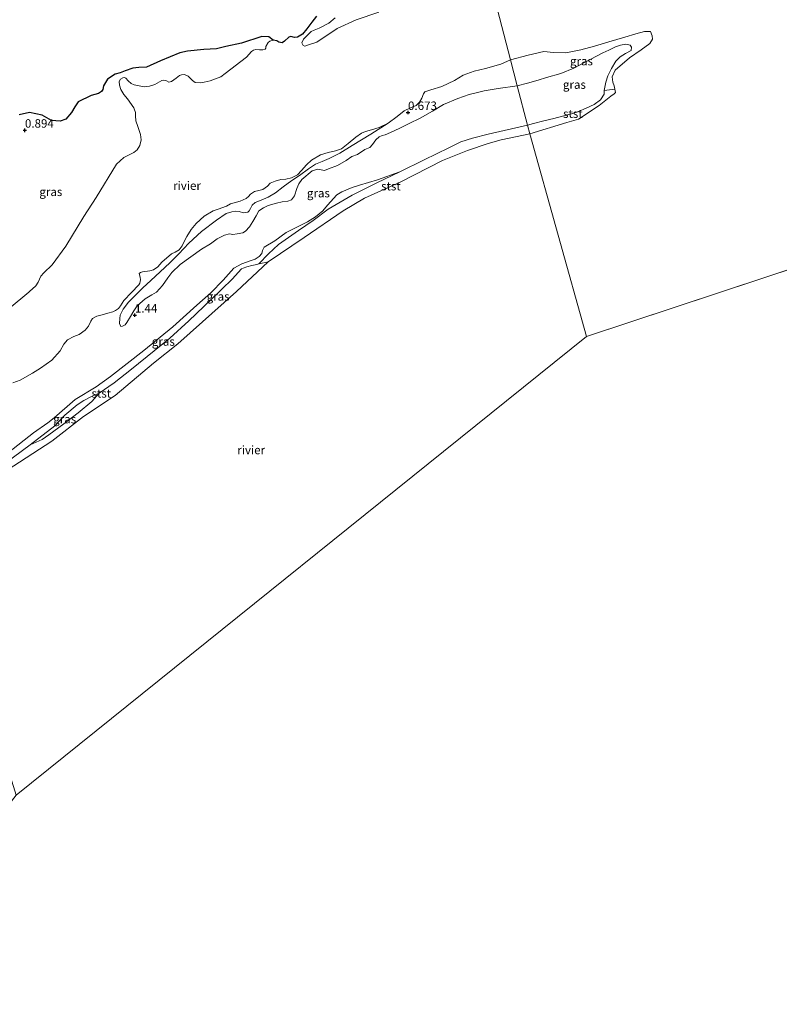
# Model space of a CAD drawing. Units: metres. Extents: x 99995 to 110008, y 412498 to 418753.
# Drawn here: x 100284 to 100507, y 414080 to 414370 of the extents above; entities that cross this region are included whole.
import ezdxf
from ezdxf.enums import TextEntityAlignment as Align

# ---------------------------------------------------------------- set-up
doc = ezdxf.new("R2010")
doc.units = ezdxf.units.M
doc.layers.get('0').update_dxf_attribs({"lineweight": 25})
for name, color, linetype, lineweight in [('B-ME-GR-BOS-GV-B6', 10, 'Continuous', 25), ('B-ME-GW-HOOGTEPUNT-S-B1', 10, 'Continuous', 25), ('B-ME-GW-KRUINLIJN-L-B1', 93, 'Continuous', 18), ('B-ME-GW-TEENLIJN-L-B1', 93, 'Continuous', 18), ('B-ME-IE-GRASLAND-GV-B6', 93, 'Continuous', 18), ('B-ME-IE-HULPGEOMETRIE-L-B1', 53, 'Continuous', 18), ('B-ME-OB-BEKLEDING-GV-B6', 253, 'Continuous', 18), ('B-ME-OB-WATERLIJN-L-B1', 133, 'OB-WATERLIJN', 18), ('B-ME-OG-WATER-GV-B6', 153, 'Continuous', 18)]:
    doc.layers.add(name, color=color, linetype=linetype, lineweight=lineweight)
doc.styles.add('NLCS-ISO', font='NLCS-ISO.TTF')
doc.linetypes.add('OB-WATERLIJN', pattern='A,10,[32,NLCS.SHX,S=2,R=0,X=0,Y=0],-12', length=22)

# ---------------------------------------------------------------- blocks, each defined once
blk = doc.blocks.new('hoogtepunt')
for p, q in [((-0.5, 0), (0.5, 0)), ((0, 0.5), (0, -0.5))]:
    blk.add_line(p, q)

msp = doc.modelspace()

# ---------------------------------------------------------------- linework, layer by layer
at = {"layer": 'B-ME-GR-BOS-GV-B6'}
msp.add_polyline3d([(100371.13, 414371.01, 0.42), (100369.75, 414369.24, 0.42), (100368.24, 414367.29, 0.42), (100367, 414365.71, 0.42), (100365.47, 414364.81, 0.42), (100364.62, 414364.72, 0.42), (100363.56, 414365, 0.42), (100362.92, 414364.82, 0.42), (100361.7, 414363.59, 0.42), (100360.96, 414363.12, 0.42), (100360, 414363.3, 0.42), (100359.45, 414363.71, 0.42), (100358.29, 414363.92, 0.42), (100357.03, 414364.93, 0.39), (100354.94, 414365.04, 0.3), (100349, 414363.08, 0.43), (100344.4, 414362.09, 0.62), (100341.65, 414361.4, 0.62), (100337.91, 414361.13, 0.54), (100333.09, 414360.7, 0.57), (100330.79, 414360.15, 0.59), (100325.13, 414357.85, 0.7), (100321.02, 414355.97, 0.73), (100318.76, 414355.85, 0.68), (100316.99, 414355.71, 0.62), (100314.7, 414354.89, 0.65), (100313.24, 414354.33, 0.59), (100311.8, 414353.91, 0.57), (100309.45, 414352.41, 0.68), (100308.35, 414350.49, 0.68), (100308.12, 414349.34, 0.65), (100307.71, 414348.76, 0.59), (100306.86, 414348.25, 0.62), (100304.64, 414347.65, 0.68), (100300.86, 414345.7, 0.7), (100299.86, 414344.24, 0.73), (100298.84, 414342.59, 0.7), (100297.21, 414340.68, 0.77), (100295.52, 414340.02, 0.83), (100292.95, 414340.27, 0.87), (100290.21, 414341.82, 0.95), (100286.51, 414342.55, 0.91), (100283.43, 414341.9, 0.95)], dxfattribs=at)
at = {"layer": 'B-ME-GW-KRUINLIJN-L-B1'}
for points in [[(100433.3, 414338.88, 1.08), (100435.1, 414339.38, 1.09), (100438.1, 414340.11, 1.01), (100441.05, 414340.84, 1.09), (100443.58, 414341.49, 1.1), (100446.21, 414342.21, 1.15), (100448.36, 414342.87, 1.14), (100450.59, 414343.84, 1.13), (100452.9, 414344.96, 1.13), (100454.79, 414346.36, 1.13), (100455.85, 414347.98, 1.13), (100455.83, 414349.05, 1.13), (100456.34, 414351.54, 1.13), (100456.98, 414353.45, 1.13), (100458.02, 414355.56, 1.07), (100459.28, 414357.73, 1.01), (100460.64, 414359.03, 0.81), (100462.16, 414360, 0.71), (100463.79, 414360.92, 0.71), (100463.94, 414361.83, 0.73), (100463.59, 414362.47, 0.76), (100462.27, 414362.78, 0.79), (100460.68, 414362.45, 0.84), (100459.17, 414361.97, 1.04), (100457.24, 414360.97, 1.14), (100455.52, 414360.22, 1.02), (100450.08, 414357.3, 1.04), (100446.9, 414355.64, 1), (100443.06, 414354.12, 1.08), (100438.93, 414352.89, 1.14), (100436.43, 414352.17, 1.12), (100433.24, 414351.25, 1.14), (100430.27, 414350.51, 1.12)], [(100430.27, 414350.51, 1.12), (100424.68, 414349.65, 1.25), (100420.47, 414348.97, 1.23), (100418.15, 414348.44, 1.21), (100416.1, 414347.9, 1.17), (100412.73, 414346.69, 1.03), (100408.51, 414344.91, 1.17), (100405.3, 414343, 1.12), (100401.64, 414340.92, 1.08), (100398.4, 414339.38, 1.25), (100395.7, 414337.98, 1.25), (100392.94, 414336.71, 1.21), (100391.38, 414336.05, 1.1), (100390.43, 414335.79, 1.12), (100389.55, 414335.38, 1.17), (100388.63, 414334.54, 1.19), (100387.61, 414333.21, 1.17), (100386.82, 414332.28, 1.17), (100385.32, 414331.67, 1.12), (100383.17, 414330.26, 1.01), (100381.48, 414329.62, 0.99), (100379.85, 414328.47, 0.99), (100377.3, 414326.97, 1.1), (100374.61, 414325.95, 1.1), (100373.46, 414325.52, 1.1), (100372.46, 414325.67, 1.12), (100371.5, 414325.88, 1.12), (100369.82, 414325.39, 1.17), (100366.81, 414322.81, 1.19), (100365.84, 414321.61, 1.17), (100365.33, 414320.17, 1.21), (100364.64, 414318.06, 1.19), (100363.76, 414316.86, 1.21), (100362.6, 414316.45, 1.19), (100361, 414316.21, 1.19), (100359.35, 414315.84, 1.23), (100356.83, 414315.14, 1.34), (100355.46, 414314.48, 1.41), (100354.06, 414313.61, 1.47), (100353.31, 414312.16, 1.56), (100352.36, 414310.46, 1.58), (100351.32, 414308.9, 1.58), (100350.16, 414307.59, 1.56)], [(100433.3, 414338.88, 1.08), (100421.66, 414336.2, 0.89), (100417.1, 414335.04, 1.08), (100413.68, 414333.93, 1.05), (100410.11, 414332.16, 1.05), (100402.82, 414328.6, 1.08), (100395.64, 414325.1, 1.12), (100389.1, 414322.78, 1.17), (100383.79, 414321.14, 1.33), (100381.63, 414320.46, 1.35), (100378.54, 414319.25, 1.47), (100377.12, 414318.28, 1.47), (100374.29, 414315.28, 1.44), (100372.92, 414313.6, 1.44), (100370.82, 414311.87, 1.44), (100368.43, 414310.39, 1.44), (100362.2, 414307.18, 1.56), (100358.83, 414304.76, 1.56), (100355.69, 414302.85, 1.42), (100355.16, 414301.89, 1.44), (100355.02, 414301.01, 1.42), (100354.23, 414300.14, 1.44), (100353.03, 414299.32, 1.42), (100351.54, 414298.85, 1.42), (100349.12, 414297.94, 1.42), (100346.77, 414296.73, 1.42), (100343.58, 414293.11, 1.42), (100339.92, 414289.44, 0.92), (100335.85, 414285.76, 0.89), (100328.76, 414279.41, 0.85), (100320.2, 414272.42, 0.71), (100310.42, 414264.72, 0.94), (100306.13, 414261.74, 0.89), (100299.95, 414257.96, 0.92), (100293.75, 414252.57, 0.92), (100291.9, 414251.12, 0.92)], [(100315.2, 414280.62, 1.27), (100316.3, 414282.47, 1.51), (100317.27, 414284.11, 1.4), (100318.25, 414285.54, 1.28), (100320.57, 414287.66, 1.14), (100322.6, 414288.79, 0.93), (100323.89, 414289.66, 0.99), (100325.66, 414291.6, 1.02), (100327.3, 414293.88, 1.05), (100328.42, 414295.38, 1.02), (100330.89, 414297.74, 0.99), (100337.25, 414302.25, 1.34), (100339.82, 414303.85, 1.34), (100341.83, 414305.34, 1.4), (100344, 414306.38, 1.54), (100345.48, 414306.83, 1.66), (100346.47, 414306.61, 1.69), (100347.73, 414306.78, 1.66), (100349.35, 414307.11, 1.69), (100350.16, 414307.59, 1.56)], [(100313.47, 414279.51, 1.05), (100313.96, 414279.62, 1.15), (100314.7, 414279.94, 1.23), (100315.2, 414280.62, 1.27)], [(100291.9, 414251.12, 0.92), (100287.67, 414248.14, 0.98), (100280.35, 414242.34, 1.14), (100274.96, 414238.29, 1.27), (100269.38, 414234.61, 1.22), (100266.54, 414233.21, 1.08), (100263.51, 414232.05, 1.12), (100260.17, 414230.16, 1.17), (100258.17, 414228.7, 1.22), (100257.47, 414227.67, 1.17), (100256.72, 414226.79, 1.14), (100256.26, 414226.18, 1.19)]]:
    msp.add_polyline3d(points, dxfattribs=at)
at = {"layer": 'B-ME-GW-TEENLIJN-L-B1'}
for points in [[(100392.23, 414339.42, 0.42), (100387.12, 414336.2, 0.5), (100381.64, 414332.85, 0.49), (100377.93, 414330.63, 0.47), (100374.78, 414329.02, 0.54), (100372.74, 414328.1, 0.52), (100370.78, 414327.33, 0.52), (100368.71, 414325.95, 0.52), (100366.11, 414323.98, 0.56), (100363.84, 414322.52, 0.66), (100361.23, 414320.65, 0.63), (100359, 414318.94, 0.7), (100356.85, 414317.63, 0.77), (100354.29, 414316.58, 0.56), (100353.02, 414316.03, 0.66), (100352.16, 414315.23, 0.71), (100351.61, 414314.31, 0.73), (100351.28, 414313.64, 0.71), (100350.84, 414313.25, 0.75), (100350.21, 414313.1, 0.73), (100349.57, 414312.97, 0.77), (100348.28, 414313.42, 0.84), (100347.26, 414313.54, 0.84), (100346.17, 414313.26, 0.8), (100344.5, 414312.8, 0.8), (100341.59, 414310.88, 0.75), (100337.16, 414307.54, 0.8), (100333.51, 414304.06, 0.63), (100330.53, 414300.88, 0.56), (100327.83, 414298.27, 0.68), (100325, 414295.6, 0.66), (100322.22, 414293.04, 0.59), (100319.92, 414290.88, 0.5), (100315.68, 414286.67, 0.64), (100314.09, 414284.64, 0.75), (100313.27, 414282.8, 0.71), (100313.14, 414281.85, 0.78)], [(100356.81, 414298.52, 0.42), (100355.04, 414298.16, 0.61), (100354.13, 414297.92, 0.72), (100353.54, 414297.77, 0.58), (100352.06, 414297.46, 0.61), (100350.57, 414297.11, 0.63), (100349.53, 414296.72, 0.61), (100349, 414296.45, 0.68)], [(100349, 414296.45, 0.68), (100346.23, 414293.48, 0.66), (100340.18, 414287.55, 0.68), (100333.43, 414281.19, 0.73), (100327.85, 414276.01, 0.57), (100316.59, 414266.92, 0.58), (100311.47, 414262.87, 0.66), (100307.05, 414259.78, 0.58), (100305.01, 414258.95, 0.6), (100302.55, 414257.64, 0.6), (100300.56, 414256.37, 0.62), (100296.95, 414253.32, 0.75), (100293.95, 414250.17, 0.68), (100286.71, 414244.55, 0.72), (100276.34, 414237.03, 0.72), (100267.45, 414231.22, 0.81), (100256.62, 414225.02, 0.72)], [(100313.47, 414279.51, 1.05), (100313.29, 414279.67, 0.96), (100313.03, 414280.33, 0.9), (100313.14, 414281.85, 0.78)]]:
    msp.add_polyline3d(points, dxfattribs=at)
at = {"layer": 'B-ME-IE-GRASLAND-GV-B6'}
for points in [[(100283.43, 414341.9, 0.95), (100286.51, 414342.55, 0.91), (100290.21, 414341.82, 0.95), (100292.95, 414340.27, 0.87), (100295.52, 414340.02, 0.83), (100297.21, 414340.68, 0.77), (100298.84, 414342.59, 0.7), (100299.86, 414344.24, 0.73), (100300.86, 414345.7, 0.7), (100304.64, 414347.65, 0.68), (100306.86, 414348.25, 0.62), (100307.71, 414348.76, 0.59), (100308.12, 414349.34, 0.65), (100308.35, 414350.49, 0.68), (100309.45, 414352.41, 0.68), (100311.8, 414353.91, 0.57), (100313.24, 414354.33, 0.59), (100314.7, 414354.89, 0.65), (100316.99, 414355.71, 0.62), (100318.76, 414355.85, 0.68), (100321.02, 414355.97, 0.73), (100325.13, 414357.85, 0.7), (100330.79, 414360.15, 0.59), (100333.09, 414360.7, 0.57), (100337.91, 414361.13, 0.54), (100341.65, 414361.4, 0.62), (100344.4, 414362.09, 0.62), (100349, 414363.08, 0.43), (100354.94, 414365.04, 0.3), (100357.03, 414364.93, 0.39), (100358.29, 414363.92, 0.42), (100357.39, 414363.67, 0.42), (100356.87, 414363.2, 0.42), (100356.21, 414362.02, 0.42), (100356.2, 414361.57, 0.42), (100355.92, 414361.3, 0.42), (100355.24, 414361.05, 0.42), (100354.25, 414361.11, 0.42), (100353.26, 414361.19, 0.42), (100352.49, 414360.95, 0.42), (100351.97, 414360.54, 0.42), (100350.44, 414358.91, 0.42), (100344.14, 414354.13, 0.42), (100342.89, 414353.13, 0.42), (100339.73, 414351.98, 0.42), (100338.03, 414351.5, 0.42), (100336.82, 414351.3, 0.42), (100335.36, 414351.48, 0.42), (100334.57, 414352.08, 0.42), (100333.25, 414353.33, 0.42), (100332.15, 414353.78, 0.42), (100331.27, 414353.72, 0.42), (100330.68, 414353.5, 0.42), (100329.77, 414352.69, 0.42), (100328.37, 414351.75, 0.42), (100327.6, 414351.59, 0.42), (100326.92, 414351.93, 0.42), (100326.14, 414352.13, 0.42), (100325.5, 414352.06, 0.42), (100323.44, 414350.86, 0.42), (100321.85, 414350.36, 0.42), (100320.27, 414350.18, 0.42), (100319.33, 414350.39, 0.42), (100317.4, 414350.71, 0.42), (100316.45, 414351.13, 0.42), (100315.62, 414351.93, 0.42), (100314.88, 414352.75, 0.42), (100314.52, 414352.9, 0.42), (100314.03, 414352.78, 0.42), (100313.29, 414352.41, 0.42), (100312.94, 414351.77, 0.42), (100313.06, 414350.62, 0.42), (100313.45, 414349.39, 0.42), (100314.32, 414347.87, 0.42), (100315.43, 414346.63, 0.42), (100317.25, 414343.95, 0.42), (100317.37, 414343.71, 0.42), (100317.75, 414342.62, 0.42), (100317.73, 414341.59, 0.42), (100317.83, 414340.16, 0.42), (100318.45, 414338.47, 0.42), (100319.25, 414336.08, 0.42), (100319.45, 414334.49, 0.42), (100319.06, 414332.9, 0.42), (100318.22, 414331.57, 0.42), (100317.22, 414330.82, 0.42), (100314.33, 414329.36, 0.42), (100312.19, 414327.34, 0.42), (100306.12, 414317.54, 0.42), (100302.56, 414311.97, 0.42), (100297.2, 414303.2, 0.42), (100293.21, 414297.63, 0.42), (100290.77, 414295.29, 0.42), (100289.88, 414294.35, 0.42), (100289.02, 414292.55, 0.42), (100288.37, 414291.46, 0.42), (100286.46, 414289.77, 0.42), (100286.27, 414289.62, 0.42), (100280.55, 414284.81, 0.42)], [(100430.27, 414350.51, 1.12), (100428.28, 414358.14, 0.42), (100433.44, 414359.48, 0.47), (100438.13, 414360.59, 0.47), (100440.98, 414360.34, 0.47), (100444.56, 414360.21, 0.47), (100449, 414361.11, 0.47), (100453.01, 414362.19, 0.47), (100457.28, 414363.42, 0.47), (100461.97, 414364.77, 0.47), (100465.23, 414365.79, 0.47), (100467.81, 414366.45, 0.47), (100469.5, 414366.48, 0.47), (100470.03, 414365.17, 0.47), (100470.08, 414364.18, 0.47), (100469.35, 414362.97, 0.47), (100466.81, 414361.08, 0.47), (100463.34, 414358.69, 0.47), (100459.14, 414355.09, 0.47), (100458.24, 414353.14, 0.47), (100458.45, 414351.58, 0.47), (100458.78, 414350.44, 0.47), (100459.07, 414349.44, 0.47), (100455.83, 414349.05, 1.13), (100456.34, 414351.54, 1.13), (100456.98, 414353.45, 1.13), (100458.02, 414355.56, 1.07), (100459.28, 414357.73, 1.01), (100460.64, 414359.03, 0.81), (100462.16, 414360, 0.71), (100463.79, 414360.92, 0.71), (100463.94, 414361.83, 0.73), (100463.59, 414362.47, 0.76), (100462.27, 414362.78, 0.79), (100460.68, 414362.45, 0.84), (100459.17, 414361.97, 1.04), (100457.24, 414360.97, 1.14), (100455.52, 414360.22, 1.02), (100450.08, 414357.3, 1.04), (100446.9, 414355.64, 1), (100443.06, 414354.12, 1.08), (100438.93, 414352.89, 1.14), (100436.43, 414352.17, 1.12), (100433.24, 414351.25, 1.14), (100430.27, 414350.51, 1.12)], [(100433.3, 414338.88, 1.08), (100430.27, 414350.51, 1.12), (100433.24, 414351.25, 1.14), (100436.43, 414352.17, 1.12), (100438.93, 414352.89, 1.14), (100443.06, 414354.12, 1.08), (100446.9, 414355.64, 1), (100450.08, 414357.3, 1.04), (100455.52, 414360.22, 1.02), (100457.24, 414360.97, 1.14), (100459.17, 414361.97, 1.04), (100460.68, 414362.45, 0.84), (100462.27, 414362.78, 0.79), (100463.59, 414362.47, 0.76), (100463.94, 414361.83, 0.73), (100463.79, 414360.92, 0.71), (100462.16, 414360, 0.71), (100460.64, 414359.03, 0.81), (100459.28, 414357.73, 1.01), (100458.02, 414355.56, 1.07), (100456.98, 414353.45, 1.13), (100456.34, 414351.54, 1.13), (100455.83, 414349.05, 1.13), (100455.85, 414347.98, 1.13), (100454.79, 414346.36, 1.13), (100452.9, 414344.96, 1.13), (100450.59, 414343.84, 1.13), (100448.36, 414342.87, 1.14), (100446.21, 414342.21, 1.15), (100443.58, 414341.49, 1.1), (100441.05, 414340.84, 1.09), (100438.1, 414340.11, 1.01), (100435.1, 414339.38, 1.09), (100433.3, 414338.88, 1.08)], [(100430.27, 414350.51, 1.12), (100424.68, 414349.65, 1.25), (100420.47, 414348.97, 1.23), (100418.15, 414348.44, 1.21), (100416.1, 414347.9, 1.17), (100412.73, 414346.69, 1.03), (100408.51, 414344.91, 1.17), (100405.3, 414343, 1.12), (100401.64, 414340.92, 1.08), (100398.4, 414339.38, 1.25), (100395.7, 414337.98, 1.25), (100392.94, 414336.71, 1.21), (100391.38, 414336.05, 1.1), (100390.43, 414335.79, 1.12), (100389.55, 414335.38, 1.17), (100388.63, 414334.54, 1.19), (100387.61, 414333.21, 1.17), (100386.82, 414332.28, 1.17), (100385.32, 414331.67, 1.12), (100383.17, 414330.26, 1.01), (100381.48, 414329.62, 0.99), (100379.85, 414328.47, 0.99), (100377.3, 414326.97, 1.1), (100374.61, 414325.95, 1.1), (100373.46, 414325.52, 1.1), (100372.46, 414325.67, 1.12), (100371.5, 414325.88, 1.12), (100369.82, 414325.39, 1.17), (100366.81, 414322.81, 1.19), (100365.84, 414321.61, 1.17), (100365.33, 414320.17, 1.21), (100364.64, 414318.06, 1.19), (100363.76, 414316.86, 1.21), (100362.6, 414316.45, 1.19), (100361, 414316.21, 1.19), (100359.35, 414315.84, 1.23), (100356.83, 414315.14, 1.34), (100355.46, 414314.48, 1.41), (100354.06, 414313.61, 1.47), (100353.31, 414312.16, 1.56), (100352.36, 414310.46, 1.58), (100351.32, 414308.9, 1.58), (100350.16, 414307.59, 1.56), (100349.35, 414307.11, 1.69), (100347.73, 414306.78, 1.66), (100346.47, 414306.61, 1.69), (100345.48, 414306.83, 1.66), (100344, 414306.38, 1.54), (100341.83, 414305.34, 1.4), (100339.82, 414303.85, 1.34), (100337.25, 414302.25, 1.34), (100330.89, 414297.74, 0.99), (100328.42, 414295.38, 1.02), (100327.3, 414293.88, 1.05), (100325.66, 414291.6, 1.02), (100323.89, 414289.66, 0.99), (100322.6, 414288.79, 0.93), (100320.57, 414287.66, 1.14), (100318.25, 414285.54, 1.28), (100317.27, 414284.11, 1.4), (100316.3, 414282.47, 1.51), (100315.2, 414280.62, 1.27), (100314.7, 414279.94, 1.23), (100313.96, 414279.62, 1.15), (100313.47, 414279.51, 1.05), (100313.29, 414279.67, 0.96), (100313.03, 414280.33, 0.9), (100313.14, 414281.85, 0.78), (100313.27, 414282.8, 0.71), (100314.09, 414284.64, 0.75), (100315.68, 414286.67, 0.64), (100319.92, 414290.88, 0.5), (100322.22, 414293.04, 0.59), (100325, 414295.6, 0.66), (100327.83, 414298.27, 0.68), (100330.53, 414300.88, 0.56), (100333.51, 414304.06, 0.63), (100337.16, 414307.54, 0.8), (100341.59, 414310.88, 0.75), (100344.5, 414312.8, 0.8), (100346.17, 414313.26, 0.8), (100347.26, 414313.54, 0.84), (100348.28, 414313.42, 0.84), (100349.57, 414312.97, 0.77), (100350.21, 414313.1, 0.73), (100350.84, 414313.25, 0.75), (100351.28, 414313.64, 0.71), (100351.61, 414314.31, 0.73), (100352.16, 414315.23, 0.71), (100353.02, 414316.03, 0.66), (100354.29, 414316.58, 0.56), (100356.85, 414317.63, 0.77), (100359, 414318.94, 0.7), (100361.23, 414320.65, 0.63), (100363.84, 414322.52, 0.66), (100366.11, 414323.98, 0.56), (100368.71, 414325.95, 0.52), (100370.78, 414327.33, 0.52), (100372.74, 414328.1, 0.52), (100374.78, 414329.02, 0.54), (100377.93, 414330.63, 0.47), (100381.64, 414332.85, 0.49), (100387.12, 414336.2, 0.5), (100392.23, 414339.42, 0.42), (100394.91, 414341.44, 0.42), (100396.89, 414343.07, 0.42), (100398.76, 414343.99, 0.42), (100400.49, 414344.67, 0.42), (100401.41, 414345.63, 0.42), (100402.18, 414346.85, 0.42), (100402.61, 414348.12, 0.42), (100403.03, 414348.67, 0.42), (100404.76, 414349.25, 0.42), (100408.03, 414350.22, 0.42), (100411.77, 414352.06, 0.42), (100414.34, 414353.61, 0.42), (100417.57, 414354.74, 0.42), (100420.9, 414355.59, 0.42), (100425.38, 414356.83, 0.42), (100428.28, 414358.14, 0.42), (100430.27, 414350.51, 1.12)], [(100281.55, 414262.91, 0.42), (100283.75, 414263.62, 0.42), (100287.43, 414265.68, 0.42), (100289.78, 414267.17, 0.42), (100293.07, 414269.53, 0.42), (100295.54, 414272.3, 0.42), (100296.66, 414274.23, 0.42), (100297.68, 414275.55, 0.42), (100299.59, 414276.58, 0.42), (100301.16, 414277.12, 0.42), (100302.87, 414278.37, 0.42), (100303.85, 414279.58, 0.42), (100304.62, 414281.07, 0.42), (100305.1, 414281.88, 0.42), (100306.35, 414282.49, 0.42), (100307.91, 414282.96, 0.42), (100309.58, 414283.38, 0.42), (100311.11, 414283.81, 0.42), (100311.82, 414284.17, 0.42), (100312.76, 414284.8, 0.42), (100313.29, 414285.55, 0.42), (100314.27, 414287.14, 0.42), (100316.58, 414289.5, 0.42), (100318.73, 414291.74, 0.42), (100319, 414292.22, 0.42), (100319.25, 414293.27, 0.42), (100319.12, 414294, 0.42), (100318.85, 414295.08, 0.42), (100319.26, 414295.43, 0.42), (100319.8, 414295.57, 0.42), (100322.02, 414295.95, 0.42), (100323.03, 414296.2, 0.42), (100324.31, 414297.05, 0.42), (100325.47, 414298.45, 0.42), (100328.32, 414300.96, 0.42), (100329.41, 414301.4, 0.42), (100330.63, 414302.1, 0.42), (100331.52, 414303.29, 0.42), (100332.14, 414304.58, 0.42), (100332.91, 414306.07, 0.42), (100334.14, 414308.09, 0.42), (100335.61, 414309.85, 0.42), (100337.99, 414311.98, 0.42), (100340.68, 414313.57, 0.42), (100342.12, 414314.1, 0.42), (100344.53, 414315, 0.42), (100345.77, 414315.65, 0.42), (100346.87, 414315.95, 0.42), (100348.63, 414316.41, 0.42), (100350.35, 414317.25, 0.42), (100351.09, 414317.86, 0.42), (100351.63, 414318.48, 0.42), (100352.83, 414319.28, 0.42), (100354.06, 414319.59, 0.42), (100355.31, 414319.93, 0.42), (100356.7, 414320.86, 0.42), (100357.48, 414321.71, 0.42), (100358.89, 414322.34, 0.42), (100360.61, 414322.81, 0.42), (100362.07, 414322.91, 0.42), (100363.71, 414323.33, 0.42), (100365.45, 414324.21, 0.42), (100366.7, 414325.54, 0.42), (100368.15, 414327.15, 0.42), (100369.63, 414328.5, 0.42), (100372.25, 414330.1, 0.42), (100374.56, 414330.77, 0.42), (100376.73, 414331.34, 0.42), (100378.49, 414331.92, 0.42), (100380.47, 414333.41, 0.42), (100382.67, 414335.34, 0.42), (100384.38, 414336.48, 0.42), (100385.56, 414336.98, 0.42), (100387.27, 414337.48, 0.42), (100389.54, 414338.18, 0.42), (100392.23, 414339.42, 0.42), (100387.12, 414336.2, 0.5), (100381.64, 414332.85, 0.49), (100377.93, 414330.63, 0.47), (100374.78, 414329.02, 0.54), (100372.74, 414328.1, 0.52), (100370.78, 414327.33, 0.52), (100368.71, 414325.95, 0.52), (100366.11, 414323.98, 0.56), (100363.84, 414322.52, 0.66), (100361.23, 414320.65, 0.63), (100359, 414318.94, 0.7), (100356.85, 414317.63, 0.77), (100354.29, 414316.58, 0.56), (100353.02, 414316.03, 0.66), (100352.16, 414315.23, 0.71), (100351.61, 414314.31, 0.73), (100351.28, 414313.64, 0.71), (100350.84, 414313.25, 0.75), (100350.21, 414313.1, 0.73), (100349.57, 414312.97, 0.77), (100348.28, 414313.42, 0.84), (100347.26, 414313.54, 0.84), (100346.17, 414313.26, 0.8), (100344.5, 414312.8, 0.8), (100341.59, 414310.88, 0.75), (100337.16, 414307.54, 0.8), (100333.51, 414304.06, 0.63), (100330.53, 414300.88, 0.56), (100327.83, 414298.27, 0.68), (100325, 414295.6, 0.66), (100322.22, 414293.04, 0.59), (100319.92, 414290.88, 0.5), (100315.68, 414286.67, 0.64), (100314.09, 414284.64, 0.75), (100313.27, 414282.8, 0.71), (100313.14, 414281.85, 0.78), (100313.03, 414280.33, 0.9), (100313.29, 414279.67, 0.96), (100313.47, 414279.51, 1.05), (100313.96, 414279.62, 1.15), (100314.7, 414279.94, 1.23), (100315.2, 414280.62, 1.27), (100316.3, 414282.47, 1.51), (100317.27, 414284.11, 1.4), (100318.25, 414285.54, 1.28), (100320.57, 414287.66, 1.14), (100322.6, 414288.79, 0.93), (100323.89, 414289.66, 0.99), (100325.66, 414291.6, 1.02), (100327.3, 414293.88, 1.05), (100328.42, 414295.38, 1.02), (100330.89, 414297.74, 0.99), (100337.25, 414302.25, 1.34), (100339.82, 414303.85, 1.34), (100341.83, 414305.34, 1.4), (100344, 414306.38, 1.54), (100345.48, 414306.83, 1.66), (100346.47, 414306.61, 1.69), (100347.73, 414306.78, 1.66), (100349.35, 414307.11, 1.69), (100350.16, 414307.59, 1.56), (100351.32, 414308.9, 1.58), (100352.36, 414310.46, 1.58), (100353.31, 414312.16, 1.56), (100354.06, 414313.61, 1.47), (100355.46, 414314.48, 1.41), (100356.83, 414315.14, 1.34), (100359.35, 414315.84, 1.23), (100361, 414316.21, 1.19), (100362.6, 414316.45, 1.19), (100363.76, 414316.86, 1.21), (100364.64, 414318.06, 1.19), (100365.33, 414320.17, 1.21), (100365.84, 414321.61, 1.17), (100366.81, 414322.81, 1.19), (100369.82, 414325.39, 1.17), (100371.5, 414325.88, 1.12), (100372.46, 414325.67, 1.12), (100373.46, 414325.52, 1.1), (100374.61, 414325.95, 1.1), (100377.3, 414326.97, 1.1), (100379.85, 414328.47, 0.99), (100381.48, 414329.62, 0.99), (100383.17, 414330.26, 1.01), (100385.32, 414331.67, 1.12), (100386.82, 414332.28, 1.17), (100387.61, 414333.21, 1.17), (100388.63, 414334.54, 1.19), (100389.55, 414335.38, 1.17), (100390.43, 414335.79, 1.12), (100391.38, 414336.05, 1.1), (100392.94, 414336.71, 1.21), (100395.7, 414337.98, 1.25), (100398.4, 414339.38, 1.25), (100401.64, 414340.92, 1.08), (100405.3, 414343, 1.12), (100408.51, 414344.91, 1.17), (100412.73, 414346.69, 1.03), (100416.1, 414347.9, 1.17), (100418.15, 414348.44, 1.21), (100420.47, 414348.97, 1.23), (100424.68, 414349.65, 1.25), (100430.27, 414350.51, 1.12), (100433.3, 414338.88, 1.08)], [(100433.3, 414338.88, 1.08), (100421.66, 414336.2, 0.89), (100417.1, 414335.04, 1.08), (100413.68, 414333.93, 1.05), (100410.11, 414332.16, 1.05), (100402.82, 414328.6, 1.08), (100395.64, 414325.1, 1.12), (100389.1, 414322.78, 1.17), (100383.79, 414321.14, 1.33), (100381.63, 414320.46, 1.35), (100378.54, 414319.25, 1.47), (100377.12, 414318.28, 1.47), (100374.29, 414315.28, 1.44), (100372.92, 414313.6, 1.44), (100370.82, 414311.87, 1.44), (100368.43, 414310.39, 1.44), (100362.2, 414307.18, 1.56), (100358.83, 414304.76, 1.56), (100355.69, 414302.85, 1.42), (100355.16, 414301.89, 1.44), (100355.02, 414301.01, 1.42), (100354.23, 414300.14, 1.44), (100353.03, 414299.32, 1.42), (100351.54, 414298.85, 1.42), (100349.12, 414297.94, 1.42), (100346.77, 414296.73, 1.42), (100343.58, 414293.11, 1.42), (100339.92, 414289.44, 0.92), (100335.85, 414285.76, 0.89), (100328.76, 414279.41, 0.85), (100320.2, 414272.42, 0.71), (100310.42, 414264.72, 0.94), (100306.13, 414261.74, 0.89), (100299.95, 414257.96, 0.92), (100293.75, 414252.57, 0.92), (100291.9, 414251.12, 0.92), (100287.67, 414248.14, 0.98), (100280.35, 414242.34, 1.14)], [(100280.35, 414242.34, 1.14), (100287.67, 414248.14, 0.98), (100291.9, 414251.12, 0.92), (100293.75, 414252.57, 0.92), (100299.95, 414257.96, 0.92), (100306.13, 414261.74, 0.89), (100310.42, 414264.72, 0.94), (100320.2, 414272.42, 0.71), (100328.76, 414279.41, 0.85), (100335.85, 414285.76, 0.89), (100339.92, 414289.44, 0.92), (100343.58, 414293.11, 1.42), (100346.77, 414296.73, 1.42), (100349.12, 414297.94, 1.42), (100351.54, 414298.85, 1.42), (100353.03, 414299.32, 1.42), (100354.23, 414300.14, 1.44), (100355.02, 414301.01, 1.42), (100355.16, 414301.89, 1.44), (100355.69, 414302.85, 1.42), (100358.83, 414304.76, 1.56), (100362.2, 414307.18, 1.56), (100368.43, 414310.39, 1.44), (100370.82, 414311.87, 1.44), (100372.92, 414313.6, 1.44), (100374.29, 414315.28, 1.44), (100377.12, 414318.28, 1.47), (100378.54, 414319.25, 1.47), (100381.63, 414320.46, 1.35), (100383.79, 414321.14, 1.33), (100389.1, 414322.78, 1.17), (100395.64, 414325.1, 1.12), (100388.84, 414321.84, 0.96), (100381.57, 414318.26, 1.04), (100378.11, 414316.13, 0.92), (100374.53, 414314.13, 1.25), (100370.09, 414310.72, 1.29), (100365.82, 414307.84, 1.19), (100359.93, 414303.68, 1.02), (100356.96, 414300.94, 0.92), (100354.13, 414297.92, 0.72), (100353.54, 414297.77, 0.58), (100352.06, 414297.46, 0.61), (100350.57, 414297.11, 0.63), (100349.53, 414296.72, 0.61), (100349, 414296.45, 0.68), (100346.23, 414293.48, 0.66), (100340.18, 414287.55, 0.68), (100333.43, 414281.19, 0.73), (100327.85, 414276.01, 0.57), (100316.59, 414266.92, 0.58), (100311.47, 414262.87, 0.66), (100307.05, 414259.78, 0.58), (100305.01, 414258.95, 0.6), (100302.55, 414257.64, 0.6), (100300.56, 414256.37, 0.62), (100296.95, 414253.32, 0.75), (100293.95, 414250.17, 0.68), (100286.71, 414244.55, 0.72), (100276.34, 414237.03, 0.72)], [(100307.05, 414259.78, 0.58), (100304.9, 414257.32, 0.51), (100300.81, 414254, 0.54), (100296.62, 414250.8, 0.61), (100292.23, 414247.53, 0.66), (100290.23, 414246.13, 0.65), (100286.71, 414244.55, 0.72), (100293.95, 414250.17, 0.68), (100296.95, 414253.32, 0.75), (100300.56, 414256.37, 0.62), (100302.55, 414257.64, 0.6), (100305.01, 414258.95, 0.6), (100307.05, 414259.78, 0.58)]]:
    msp.add_polyline3d(points, dxfattribs=at)
at = {"layer": 'B-ME-IE-HULPGEOMETRIE-L-B1'}
for p, q in [((100811.12, 414395.97, 0.42), (100450.68, 414276.55, 0.42)), ((100450.68, 414276.55, 0.42), (100282.58, 414141.29, 0.42))]:
    msp.add_line(p, q, dxfattribs=at)
msp.add_polyline3d([(100450.68, 414276.55, 0.42), (100433.96, 414336.33, 0.42), (100433.3, 414338.88, 1.08), (100430.27, 414350.51, 1.12), (100428.28, 414358.14, 0.42), (100422.43, 414380.57, 0.42), (100421.37, 414384.64, 0.44), (100407.2, 414438.96, 1.78), (100406.03, 414443.44, 2.2), (100404.43, 414449.57, 4.45), (100403.55, 414452.95, 4.34), (100401.75, 414459.87, 1.49), (100401.54, 414460.66, 1.19), (100400.77, 414463.6, 1.19), (100400.25, 414465.63, 0.67), (100383.72, 414529, 0.54), (100362.24, 414611.37, 0.33)], dxfattribs=at)
at = {"layer": 'B-ME-OB-BEKLEDING-GV-B6'}
for points in [[(100389.46, 414372.15, 0.42), (100382.83, 414369.92, 0.42), (100377.2, 414367.33, 0.42), (100371.24, 414363.36, 0.42), (100368.45, 414362.42, 0.42), (100367.66, 414362.18, 0.42), (100367.12, 414362.33, 0.42), (100366.81, 414363.16, 0.42), (100367.3, 414364.18, 0.42), (100369.51, 414366.45, 0.42), (100370.45, 414366.9, 0.42), (100371.84, 414367.5, 0.42), (100374.7, 414368.94, 0.42), (100376.56, 414370.49, 0.42)], [(100433.96, 414336.33, 0.42), (100433.3, 414338.88, 1.08), (100435.1, 414339.38, 1.09), (100438.1, 414340.11, 1.01), (100441.05, 414340.84, 1.09), (100443.58, 414341.49, 1.1), (100446.21, 414342.21, 1.15), (100448.36, 414342.87, 1.14), (100450.59, 414343.84, 1.13), (100452.9, 414344.96, 1.13), (100454.79, 414346.36, 1.13), (100455.85, 414347.98, 1.13), (100455.83, 414349.05, 1.13), (100459.07, 414349.44, 0.47), (100459.2, 414348.48, 0.47), (100458.85, 414348.07, 0.47), (100457.81, 414347.39, 0.47), (100454.42, 414344.71, 0.47), (100448.28, 414340.63, 0.47), (100444.86, 414339.64, 0.47), (100433.96, 414336.33, 0.42)], [(100433.96, 414336.33, 0.42), (100425.53, 414334.58, 0.42), (100421.67, 414333.42, 0.42), (100415.61, 414331.37, 0.42), (100408.27, 414328.46, 0.42), (100395.73, 414322.06, 0.42), (100385.2, 414317.29, 0.42), (100378.92, 414313.56, 0.42), (100367.48, 414305.74, 0.42), (100356.81, 414298.52, 0.42), (100355.04, 414298.16, 0.61), (100354.13, 414297.92, 0.72), (100356.96, 414300.94, 0.92), (100359.93, 414303.68, 1.02), (100365.82, 414307.84, 1.19), (100370.09, 414310.72, 1.29), (100374.53, 414314.13, 1.25), (100378.11, 414316.13, 0.92), (100381.57, 414318.26, 1.04), (100388.84, 414321.84, 0.96), (100395.64, 414325.1, 1.12), (100402.82, 414328.6, 1.08), (100410.11, 414332.16, 1.05), (100413.68, 414333.93, 1.05), (100417.1, 414335.04, 1.08), (100421.66, 414336.2, 0.89), (100433.3, 414338.88, 1.08), (100433.96, 414336.33, 0.42)], [(100276.34, 414237.03, 0.72), (100286.71, 414244.55, 0.72), (100290.23, 414246.13, 0.65), (100292.23, 414247.53, 0.66), (100296.62, 414250.8, 0.61), (100300.81, 414254, 0.54), (100304.9, 414257.32, 0.51), (100307.05, 414259.78, 0.58), (100311.47, 414262.87, 0.66), (100316.59, 414266.92, 0.58), (100327.85, 414276.01, 0.57), (100333.43, 414281.19, 0.73), (100340.18, 414287.55, 0.68), (100346.23, 414293.48, 0.66), (100349, 414296.45, 0.68), (100349.53, 414296.72, 0.61), (100350.57, 414297.11, 0.63), (100352.06, 414297.46, 0.61), (100353.54, 414297.77, 0.58), (100354.13, 414297.92, 0.72), (100355.04, 414298.16, 0.61), (100356.81, 414298.52, 0.42), (100347.47, 414289.8, 0.42), (100330.24, 414274.42, 0.42), (100323.03, 414268.68, 0.42), (100311.8, 414259.13, 0.42), (100302.41, 414252.93, 0.42), (100293.13, 414245.71, 0.42), (100279.88, 414237.12, 0.42)]]:
    msp.add_polyline3d(points, dxfattribs=at)
at = {"layer": 'B-ME-OB-WATERLIJN-L-B1'}
for points in [[(100371.13, 414371.01, 0.42), (100369.75, 414369.24, 0.42), (100368.24, 414367.29, 0.42), (100367, 414365.71, 0.42), (100365.47, 414364.81, 0.42), (100364.62, 414364.72, 0.42), (100363.56, 414365, 0.42), (100362.92, 414364.82, 0.42), (100361.7, 414363.59, 0.42), (100360.96, 414363.12, 0.42), (100360, 414363.3, 0.42), (100359.45, 414363.71, 0.42), (100358.29, 414363.92, 0.42), (100357.39, 414363.67, 0.42), (100356.87, 414363.2, 0.42), (100356.21, 414362.02, 0.42), (100356.2, 414361.57, 0.42), (100355.92, 414361.3, 0.42), (100355.24, 414361.05, 0.42), (100354.25, 414361.11, 0.42), (100353.26, 414361.19, 0.42), (100352.49, 414360.95, 0.42), (100351.97, 414360.54, 0.42), (100350.44, 414358.91, 0.42), (100344.14, 414354.13, 0.42), (100342.89, 414353.13, 0.42), (100339.73, 414351.98, 0.42), (100338.03, 414351.5, 0.42), (100336.82, 414351.3, 0.42), (100335.36, 414351.48, 0.42), (100334.57, 414352.08, 0.42), (100333.25, 414353.33, 0.42), (100332.15, 414353.78, 0.42), (100331.27, 414353.72, 0.42), (100330.68, 414353.5, 0.42), (100329.77, 414352.69, 0.42), (100328.37, 414351.75, 0.42), (100327.6, 414351.59, 0.42), (100326.92, 414351.93, 0.42), (100326.14, 414352.13, 0.42), (100325.5, 414352.06, 0.42), (100323.44, 414350.86, 0.42), (100321.85, 414350.36, 0.42), (100320.27, 414350.18, 0.42), (100319.33, 414350.39, 0.42), (100317.4, 414350.71, 0.42), (100316.45, 414351.13, 0.42), (100315.62, 414351.93, 0.42), (100314.88, 414352.75, 0.42), (100314.52, 414352.9, 0.42), (100314.03, 414352.78, 0.42), (100313.29, 414352.41, 0.42), (100312.94, 414351.77, 0.42), (100313.06, 414350.62, 0.42), (100313.45, 414349.39, 0.42), (100314.32, 414347.87, 0.42), (100315.43, 414346.63, 0.42), (100317.25, 414343.95, 0.42), (100317.37, 414343.71, 0.42), (100317.75, 414342.62, 0.42), (100317.73, 414341.59, 0.42), (100317.83, 414340.16, 0.42), (100318.45, 414338.47, 0.42), (100319.25, 414336.08, 0.42), (100319.45, 414334.49, 0.42), (100319.06, 414332.9, 0.42), (100318.22, 414331.57, 0.42), (100317.22, 414330.82, 0.42)], [(100389.46, 414372.15, 0.42), (100382.83, 414369.92, 0.42), (100377.2, 414367.33, 0.42), (100371.24, 414363.36, 0.42), (100368.45, 414362.42, 0.42), (100367.66, 414362.18, 0.42), (100367.12, 414362.33, 0.42), (100366.81, 414363.16, 0.42), (100367.3, 414364.18, 0.42), (100369.51, 414366.45, 0.42), (100370.45, 414366.9, 0.42), (100371.84, 414367.5, 0.42), (100374.7, 414368.94, 0.42), (100376.56, 414370.49, 0.42)], [(100306.12, 414317.54, 0.42), (100312.19, 414327.34, 0.42), (100314.33, 414329.36, 0.42), (100317.22, 414330.82, 0.42)], [(100286.27, 414289.62, 0.42), (100286.46, 414289.77, 0.42), (100288.37, 414291.46, 0.42), (100289.02, 414292.55, 0.42), (100289.88, 414294.35, 0.42), (100290.77, 414295.29, 0.42), (100293.21, 414297.63, 0.42), (100297.2, 414303.2, 0.42), (100302.56, 414311.97, 0.42), (100306.12, 414317.54, 0.42)], [(100265.33, 414279.87, 0.42), (100269.97, 414280, 0.42), (100274.81, 414281.34, 0.42), (100280.55, 414284.81, 0.42), (100286.27, 414289.62, 0.42)]]:
    msp.add_polyline3d(points, dxfattribs=at)
at = {"layer": 'B-ME-OG-WATER-GV-B6'}
for points in [[(100000, 413777.47, 0.42), (100282.58, 414141.29, 0.42), (100450.68, 414276.55, 0.42), (100811.12, 414395.97, 0.42), (101178.82, 414491.86, 0.42), (101546.52, 414587.76, 0.42), (101914.23, 414683.65, 0.42), (102281.93, 414779.55, 0.42), (102649.63, 414875.44, 0.42), (102653.45, 414876.44, 0.39), (102653.52, 414865.49, 0.39), (102653.88, 413896.47, 0.31), (102473.33, 413823.59, 0.52), (102074.19, 413610.78, 0.52), (101772.95, 413379.14, 0.52), (101471.71, 413147.51, 0.52), (101308.2, 413021.78, 0.52), (100303.66, 413296.44, 0.52), (100000, 413272.41, 0.51), (100000, 413777.47, 0.42)], [(100811.12, 414395.97, 0.42), (100450.68, 414276.55, 0.42), (100433.96, 414336.33, 0.42), (100444.86, 414339.64, 0.47), (100448.28, 414340.63, 0.47), (100454.42, 414344.71, 0.47), (100457.81, 414347.39, 0.47), (100458.85, 414348.07, 0.47), (100459.2, 414348.48, 0.47), (100459.07, 414349.44, 0.47), (100458.78, 414350.44, 0.47), (100458.45, 414351.58, 0.47), (100458.24, 414353.14, 0.47), (100459.14, 414355.09, 0.47), (100463.34, 414358.69, 0.47), (100466.81, 414361.08, 0.47), (100469.35, 414362.97, 0.47), (100470.08, 414364.18, 0.47), (100470.03, 414365.17, 0.47), (100469.5, 414366.48, 0.47), (100467.81, 414366.45, 0.47), (100465.23, 414365.79, 0.47), (100461.97, 414364.77, 0.47), (100457.28, 414363.42, 0.47), (100453.01, 414362.19, 0.47), (100449, 414361.11, 0.47), (100444.56, 414360.21, 0.47), (100440.98, 414360.34, 0.47), (100438.13, 414360.59, 0.47), (100433.44, 414359.48, 0.47), (100428.28, 414358.14, 0.42), (100422.43, 414380.57, 0.42)], [(100422.43, 414380.57, 0.42), (100428.28, 414358.14, 0.42)], [(100280.55, 414284.81, 0.42), (100286.27, 414289.62, 0.42), (100286.46, 414289.77, 0.42), (100288.37, 414291.46, 0.42), (100289.02, 414292.55, 0.42), (100289.88, 414294.35, 0.42), (100290.77, 414295.29, 0.42), (100293.21, 414297.63, 0.42), (100297.2, 414303.2, 0.42), (100302.56, 414311.97, 0.42), (100306.12, 414317.54, 0.42), (100312.19, 414327.34, 0.42), (100314.33, 414329.36, 0.42), (100317.22, 414330.82, 0.42), (100318.22, 414331.57, 0.42), (100319.06, 414332.9, 0.42), (100319.45, 414334.49, 0.42), (100319.25, 414336.08, 0.42), (100318.45, 414338.47, 0.42), (100317.83, 414340.16, 0.42), (100317.73, 414341.59, 0.42), (100317.75, 414342.62, 0.42), (100317.37, 414343.71, 0.42), (100317.25, 414343.95, 0.42), (100315.43, 414346.63, 0.42), (100314.32, 414347.87, 0.42), (100313.45, 414349.39, 0.42), (100313.06, 414350.62, 0.42), (100312.94, 414351.77, 0.42), (100313.29, 414352.41, 0.42), (100314.03, 414352.78, 0.42), (100314.52, 414352.9, 0.42), (100314.88, 414352.75, 0.42), (100315.62, 414351.93, 0.42), (100316.45, 414351.13, 0.42), (100317.4, 414350.71, 0.42), (100319.33, 414350.39, 0.42), (100320.27, 414350.18, 0.42), (100321.85, 414350.36, 0.42), (100323.44, 414350.86, 0.42), (100325.5, 414352.06, 0.42), (100326.14, 414352.13, 0.42), (100326.92, 414351.93, 0.42), (100327.6, 414351.59, 0.42), (100328.37, 414351.75, 0.42), (100329.77, 414352.69, 0.42), (100330.68, 414353.5, 0.42), (100331.27, 414353.72, 0.42), (100332.15, 414353.78, 0.42), (100333.25, 414353.33, 0.42), (100334.57, 414352.08, 0.42), (100335.36, 414351.48, 0.42), (100336.82, 414351.3, 0.42), (100338.03, 414351.5, 0.42), (100339.73, 414351.98, 0.42), (100342.89, 414353.13, 0.42), (100344.14, 414354.13, 0.42), (100350.44, 414358.91, 0.42), (100351.97, 414360.54, 0.42), (100352.49, 414360.95, 0.42), (100353.26, 414361.19, 0.42), (100354.25, 414361.11, 0.42), (100355.24, 414361.05, 0.42), (100355.92, 414361.3, 0.42), (100356.2, 414361.57, 0.42), (100356.21, 414362.02, 0.42), (100356.87, 414363.2, 0.42), (100357.39, 414363.67, 0.42), (100358.29, 414363.92, 0.42), (100359.45, 414363.71, 0.42), (100360, 414363.3, 0.42), (100360.96, 414363.12, 0.42), (100361.7, 414363.59, 0.42), (100362.92, 414364.82, 0.42), (100363.56, 414365, 0.42), (100364.62, 414364.72, 0.42), (100365.47, 414364.81, 0.42), (100367, 414365.71, 0.42), (100368.24, 414367.29, 0.42), (100369.75, 414369.24, 0.42), (100371.13, 414371.01, 0.42)], [(100376.56, 414370.49, 0.42), (100374.7, 414368.94, 0.42), (100371.84, 414367.5, 0.42), (100370.45, 414366.9, 0.42), (100369.51, 414366.45, 0.42), (100367.3, 414364.18, 0.42), (100366.81, 414363.16, 0.42), (100367.12, 414362.33, 0.42), (100367.66, 414362.18, 0.42), (100368.45, 414362.42, 0.42), (100371.24, 414363.36, 0.42), (100377.2, 414367.33, 0.42), (100382.83, 414369.92, 0.42), (100389.46, 414372.15, 0.42)], [(100428.28, 414358.14, 0.42), (100425.38, 414356.83, 0.42), (100420.9, 414355.59, 0.42), (100417.57, 414354.74, 0.42), (100414.34, 414353.61, 0.42), (100411.77, 414352.06, 0.42), (100408.03, 414350.22, 0.42), (100404.76, 414349.25, 0.42), (100403.03, 414348.67, 0.42), (100402.61, 414348.12, 0.42), (100402.18, 414346.85, 0.42), (100401.41, 414345.63, 0.42), (100400.49, 414344.67, 0.42), (100398.76, 414343.99, 0.42), (100396.89, 414343.07, 0.42), (100394.91, 414341.44, 0.42), (100392.23, 414339.42, 0.42), (100389.54, 414338.18, 0.42), (100387.27, 414337.48, 0.42), (100385.56, 414336.98, 0.42), (100384.38, 414336.48, 0.42), (100382.67, 414335.34, 0.42), (100380.47, 414333.41, 0.42), (100378.49, 414331.92, 0.42), (100376.73, 414331.34, 0.42), (100374.56, 414330.77, 0.42), (100372.25, 414330.1, 0.42), (100369.63, 414328.5, 0.42), (100368.15, 414327.15, 0.42), (100366.7, 414325.54, 0.42), (100365.45, 414324.21, 0.42), (100363.71, 414323.33, 0.42), (100362.07, 414322.91, 0.42), (100360.61, 414322.81, 0.42), (100358.89, 414322.34, 0.42), (100357.48, 414321.71, 0.42), (100356.7, 414320.86, 0.42), (100355.31, 414319.93, 0.42), (100354.06, 414319.59, 0.42), (100352.83, 414319.28, 0.42), (100351.63, 414318.48, 0.42), (100351.09, 414317.86, 0.42), (100350.35, 414317.25, 0.42), (100348.63, 414316.41, 0.42), (100346.87, 414315.95, 0.42), (100345.77, 414315.65, 0.42), (100344.53, 414315, 0.42), (100342.12, 414314.1, 0.42), (100340.68, 414313.57, 0.42), (100337.99, 414311.98, 0.42), (100335.61, 414309.85, 0.42), (100334.14, 414308.09, 0.42), (100332.91, 414306.07, 0.42), (100332.14, 414304.58, 0.42), (100331.52, 414303.29, 0.42), (100330.63, 414302.1, 0.42), (100329.41, 414301.4, 0.42), (100328.32, 414300.96, 0.42), (100325.47, 414298.45, 0.42), (100324.31, 414297.05, 0.42), (100323.03, 414296.2, 0.42), (100322.02, 414295.95, 0.42), (100319.8, 414295.57, 0.42), (100319.26, 414295.43, 0.42), (100318.85, 414295.08, 0.42), (100319.12, 414294, 0.42), (100319.25, 414293.27, 0.42), (100319, 414292.22, 0.42), (100318.73, 414291.74, 0.42), (100316.58, 414289.5, 0.42), (100314.27, 414287.14, 0.42), (100313.29, 414285.55, 0.42), (100312.76, 414284.8, 0.42), (100311.82, 414284.17, 0.42), (100311.11, 414283.81, 0.42), (100309.58, 414283.38, 0.42), (100307.91, 414282.96, 0.42), (100306.35, 414282.49, 0.42), (100305.1, 414281.88, 0.42), (100304.62, 414281.07, 0.42), (100303.85, 414279.58, 0.42), (100302.87, 414278.37, 0.42), (100301.16, 414277.12, 0.42), (100299.59, 414276.58, 0.42), (100297.68, 414275.55, 0.42), (100296.66, 414274.23, 0.42), (100295.54, 414272.3, 0.42), (100293.07, 414269.53, 0.42), (100289.78, 414267.17, 0.42), (100287.43, 414265.68, 0.42), (100283.75, 414263.62, 0.42), (100281.55, 414262.91, 0.42)], [(100450.68, 414276.55, 0.42), (100282.58, 414141.29, 0.42), (100257.15, 414223.3, 0.42), (100266.76, 414229.46, 0.42), (100279.88, 414237.12, 0.42), (100293.13, 414245.71, 0.42), (100302.41, 414252.93, 0.42), (100311.8, 414259.13, 0.42), (100323.03, 414268.68, 0.42), (100330.24, 414274.42, 0.42), (100347.47, 414289.8, 0.42), (100356.81, 414298.52, 0.42), (100367.48, 414305.74, 0.42), (100378.92, 414313.56, 0.42), (100385.2, 414317.29, 0.42), (100395.73, 414322.06, 0.42), (100408.27, 414328.46, 0.42), (100415.61, 414331.37, 0.42), (100421.67, 414333.42, 0.42), (100425.53, 414334.58, 0.42), (100433.96, 414336.33, 0.42), (100450.68, 414276.55, 0.42)]]:
    msp.add_polyline3d(points, dxfattribs=at)

# ---------------------------------------------------------------- block references
at = {"layer": 'B-ME-GW-HOOGTEPUNT-S-B1', "rotation": 90}
for p in [(100398.07, 414342.56, 0.67), (100398.07, 414342.56, 0.67), (100285.16, 414337.34, 0.89), (100285.16, 414337.34, 0.89), (100317.57, 414282.82, 1.44), (100317.57, 414282.82, 1.44)]:
    msp.add_blockref('hoogtepunt', p, dxfattribs=at)

# ---------------------------------------------------------------- texts
at = {"layer": 'B-ME-GW-HOOGTEPUNT-S-B1', "ltscale": 0.2, "style": 'NLCS-ISO'}
for s, p in [('0.673', (100398.07, 414342.56, 0.67)), ('0.673', (100398.07, 414342.56, 0.67)), ('0.894', (100285.16, 414337.34, 0.89)), ('0.894', (100285.16, 414337.34, 0.89)), ('1.44', (100317.57, 414282.82, 1.44)), ('1.44', (100317.57, 414282.82, 1.44))]:
    msp.add_text(s, height=2.5, dxfattribs=at).set_placement(p, align=Align.BOTTOM_LEFT)
at = {"layer": 'B-ME-IE-GRASLAND-GV-B6', "ltscale": 0.2, "style": 'NLCS-ISO'}
for p in [(100449.18, 414357.76), (100447.1, 414350.83), (100292.79, 414319.21), (100371.65, 414318.82), (100342.09, 414288.35), (100325.95, 414275.06), (100296.88, 414252.17)]:
    msp.add_text('gras', height=2.5, dxfattribs=at).set_placement(p, align=Align.MIDDLE_CENTER)
at = {"layer": 'B-ME-OB-BEKLEDING-GV-B6', "ltscale": 0.2, "style": 'NLCS-ISO'}
for p in [(100446.65, 414342.26), (100393.03, 414320.88), (100307.67, 414259.75)]:
    msp.add_text('stst', height=2.5, dxfattribs=at).set_placement(p, align=Align.MIDDLE_CENTER)
at = {"layer": 'B-ME-OG-WATER-GV-B6', "ltscale": 0.2, "style": 'NLCS-ISO'}
for p in [(100332.93, 414321.03), (100351.85, 414243.07)]:
    msp.add_text('rivier', height=2.5, dxfattribs=at).set_placement(p, align=Align.MIDDLE_CENTER)

doc.saveas('drawing.dxf')
